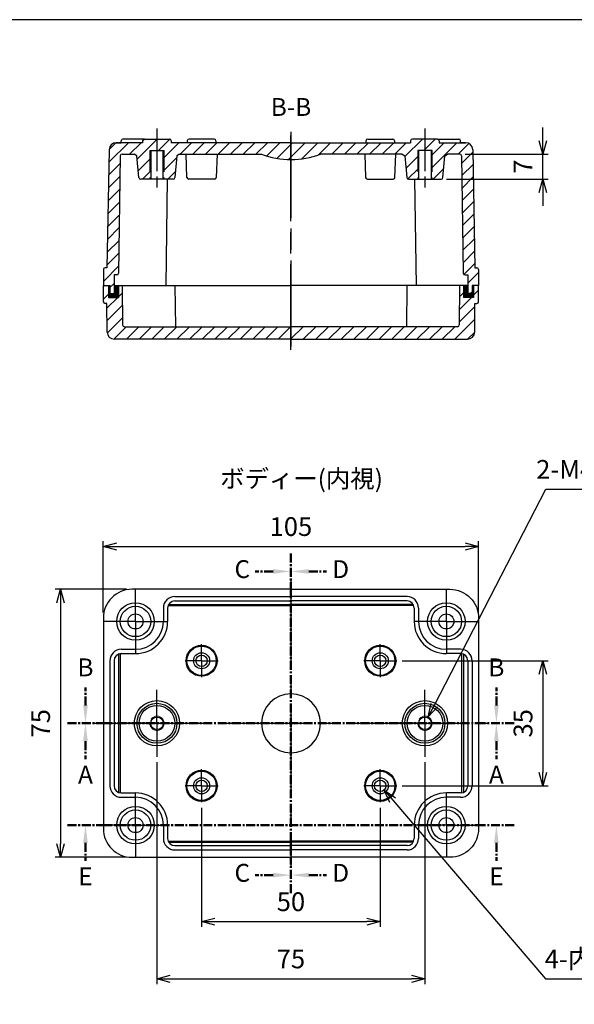
# Model space of a CAD drawing. Units: millimetres. Extents: x 0 to 1234, y 0 to 420.
# Drawn here: x 783 to 939, y 144 to 420 of the extents above; entities that cross this region are included whole.
import ezdxf

# ---------------------------------------------------------------- set-up
doc = ezdxf.new("R2010")
doc.units = ezdxf.units.MM
doc.header["$LTSCALE"] = 2
for name, pattern in [('AM_ISO02W050x2', [3.75, 3, -0.75]), ('AM_ISO08W050', [18, 12, -1.5, 3, -1.5]), ('AM_ISO08W050x2', [9, 6, -0.75, 1.5, -0.75]), ('CENTER', [2, 1.25, -0.25, 0.25, -0.25])]:
    doc.linetypes.add(name, pattern=pattern)
for name, color, linetype, lineweight in [('AM_10', 7, 'AM_ISO08W050', 50), ('AM_5', 3, 'Continuous', 25), ('AM_7', 4, 'AM_ISO08W050', 25), ('AM_8', 1, 'Continuous', 25), ('ｶﾞｽｹｯﾄ', 5, 'Continuous', 25), ('ﾄｯﾌﾟｶﾊﾞｰ', 7, 'Continuous', 25), ('ﾎﾞﾃﾞｨｰ', 2, 'Continuous', 25), ('ﾎﾞﾃﾞｨｰ0', 2, 'AM_ISO02W050x2', 13)]:
    doc.layers.add(name, color=color, linetype=linetype, lineweight=lineweight)
doc.styles.add('ACISOTS', font='isocp.shx', dxfattribs={"height": 1, "bigfont": 'extfont.shx'})
doc.styles.get("Standard").update_dxf_attribs({"font": 'ISOCP.SHX', "bigfont": 'EXTFONT.SHX'})
doc.dimstyles.new('AM_ISO$0', dxfattribs={"dimtxt": 3.5, "dimasz": 2.5, "dimexe": 1, "dimexo": 1, "dimgap": 1.5, "dimtad": 1, "dimdsep": 46, "dimtxsty": 'STANDARD', "dimblk": 'OPEN30', "dimcen": 0, "dimclrd": 3, "dimclre": 3, "dimclrt": 2, "dimadec": 0, "dimazin": 2, "dimtp": 0.1, "dimtm": 0.1, "dimtfac": 0.71, "dimtmove": 0, "dimatfit": 3, "dimldrblk": 'OPEN30', "dimfxl": 1, "dimlwd": -1, "dimlwe": -1, "dimarcsym": 0})
doc.dimstyles.new('AM_ISO$3', dxfattribs={"dimtxt": 3.5, "dimasz": 2.5, "dimexe": 1, "dimexo": 1, "dimgap": 1.5, "dimtad": 1, "dimtoh": 1, "dimdsep": 46, "dimtxsty": 'STANDARD', "dimblk": 'OPEN30', "dimcen": 0, "dimclrd": 3, "dimclre": 3, "dimclrt": 2, "dimadec": 0, "dimazin": 2, "dimtp": 0.1, "dimtm": 0.1, "dimtfac": 0.71, "dimtofl": 0, "dimtmove": 0, "dimatfit": 0, "dimldrblk": 'OPEN30', "dimfxl": 1, "dimlwd": -1, "dimlwe": -1, "dimarcsym": 0})
pattern_1 = [(45, (763.1092, 128.3474), (-1.767767, 1.767767), [])]
pattern_2 = [(45, (763.1092, 122.6934), (-1.767767, 1.767767), [])]

# ---------------------------------------------------------------- blocks, each defined once
blk = doc.blocks.new('TK-A3')
blk.add_lwpolyline([(0, 0), (403, 0), (403, 280), (0, 280)], close=True)
blk = doc.blocks.new('_Open30')
at = {"color": 0, "linetype": 'ByBlock', "lineweight": -2}
for p, q in [((-1, 0.268), (0, 0)), ((0, 0), (-1, -0.268)), ((0, 0), (-1, 0))]:
    blk.add_line(p, q, dxfattribs=at)
blk = doc.blocks.new('*D19')
at = {"layer": 'AM_5', "color": 3}
for p, q in [((806.84, 254.07), (806.84, 274.07)), ((911.84, 254.07), (911.84, 274.07)), ((810.59, 272.57), (908.09, 272.57))]:
    blk.add_line(p, q, dxfattribs=at)
at = {"layer": 'Defpoints', "color": 0}
for p in [(911.84, 272.57), (806.84, 252.57), (911.84, 252.57)]:
    blk.add_point(p, dxfattribs=at)
at = {"layer": 'AM_5', "color": 3, "xscale": 3.75, "yscale": 3.75, "zscale": 3.75, "rotation": 180}
blk.add_blockref('_Open30', (806.84, 272.57), dxfattribs=at)
at = {"layer": 'AM_5', "color": 3, "xscale": 3.75, "yscale": 3.75, "zscale": 3.75}
blk.add_blockref('_Open30', (911.84, 272.57), dxfattribs=at)
at = {"layer": 'AM_5', "color": 2, "insert": (859.34, 277.45), "char_height": 5.25, "attachment_point": 5}
blk.add_mtext('105', dxfattribs=at)
blk = doc.blocks.new('*D20')
at = {"layer": 'AM_5', "color": 3}
for p, q in [((834.34, 199.45), (834.34, 166.07)), ((884.34, 199.45), (884.34, 166.07)), ((838.09, 167.57), (880.59, 167.57))]:
    blk.add_line(p, q, dxfattribs=at)
at = {"layer": 'Defpoints', "color": 0}
for p in [(834.34, 200.95), (884.34, 200.95), (884.34, 167.57)]:
    blk.add_point(p, dxfattribs=at)
at = {"layer": 'AM_5', "color": 3, "xscale": 3.75, "yscale": 3.75, "zscale": 3.75, "rotation": 180}
blk.add_blockref('_Open30', (834.34, 167.57), dxfattribs=at)
at = {"layer": 'AM_5', "color": 3, "xscale": 3.75, "yscale": 3.75, "zscale": 3.75}
blk.add_blockref('_Open30', (884.34, 167.57), dxfattribs=at)
at = {"layer": 'AM_5', "color": 2, "insert": (859.34, 172.45), "char_height": 5.25, "attachment_point": 5}
blk.add_mtext('50', dxfattribs=at)
blk = doc.blocks.new('*D21')
at = {"layer": 'AM_5', "color": 3}
for p, q in [((821.84, 212.22), (821.84, 150.07)), ((896.84, 212.22), (896.84, 150.07)), ((825.59, 151.57), (893.09, 151.57))]:
    blk.add_line(p, q, dxfattribs=at)
at = {"layer": 'Defpoints', "color": 0}
for p in [(821.84, 213.72), (896.84, 213.72), (896.84, 151.57)]:
    blk.add_point(p, dxfattribs=at)
at = {"layer": 'AM_5', "color": 3, "xscale": 3.75, "yscale": 3.75, "zscale": 3.75, "rotation": 180}
blk.add_blockref('_Open30', (821.84, 151.57), dxfattribs=at)
at = {"layer": 'AM_5', "color": 3, "xscale": 3.75, "yscale": 3.75, "zscale": 3.75}
blk.add_blockref('_Open30', (896.84, 151.57), dxfattribs=at)
at = {"layer": 'AM_5', "color": 2, "insert": (859.34, 156.45), "char_height": 5.25, "attachment_point": 5}
blk.add_mtext('75', dxfattribs=at)
blk = doc.blocks.new('*D28')
at = {"layer": 'AM_5', "color": 3}
for p, q in [((890.47, 240.57), (931.34, 240.57)), ((929.84, 236.82), (929.84, 209.32)), ((890.47, 205.57), (931.34, 205.57))]:
    blk.add_line(p, q, dxfattribs=at)
at = {"layer": 'Defpoints', "color": 0}
for p in [(888.97, 240.57), (888.97, 205.57), (929.84, 205.57)]:
    blk.add_point(p, dxfattribs=at)
at = {"layer": 'AM_5', "color": 3, "xscale": 3.75, "yscale": 3.75, "zscale": 3.75}
for p, rotation in [((929.84, 240.57), 90), ((929.84, 205.57), 270)]:
    blk.add_blockref('_Open30', p, dxfattribs=dict(at, rotation=rotation))
at = {"layer": 'AM_5', "color": 2, "insert": (924.97, 223.07), "char_height": 5.25, "attachment_point": 5, "rotation": 90}
blk.add_mtext('35', dxfattribs=at)
blk = doc.blocks.new('*D29')
at = {"layer": 'AM_5', "color": 3}
for p, q in [((929.84, 386.12), (929.84, 389.87)), ((908.1, 382.37), (931.34, 382.37)), ((929.84, 375.37), (929.84, 382.37)), ((902.89, 375.37), (931.34, 375.37)), ((929.84, 371.62), (929.84, 367.87))]:
    blk.add_line(p, q, dxfattribs=at)
at = {"layer": 'Defpoints', "color": 0}
for p in [(906.6, 382.37), (929.84, 382.37), (901.39, 375.37)]:
    blk.add_point(p, dxfattribs=at)
at = {"layer": 'AM_5', "color": 3, "xscale": 3.75, "yscale": 3.75, "zscale": 3.75}
for p, rotation in [((929.84, 382.37), 270), ((929.84, 375.37), 90)]:
    blk.add_blockref('_Open30', p, dxfattribs=dict(at, rotation=rotation))
at = {"layer": 'AM_5', "color": 2, "insert": (924.97, 378.87), "char_height": 5.25, "attachment_point": 5, "rotation": 90}
blk.add_mtext('7', dxfattribs=at)
blk = doc.blocks.new('*D32')
at = {"layer": 'AM_5', "color": 3}
for p, q in [((813.34, 260.57), (793.34, 260.57)), ((794.84, 256.82), (794.84, 189.32)), ((813.34, 185.57), (793.34, 185.57))]:
    blk.add_line(p, q, dxfattribs=at)
at = {"layer": 'Defpoints', "color": 0}
for p in [(814.84, 260.57), (794.84, 185.57), (814.84, 185.57)]:
    blk.add_point(p, dxfattribs=at)
at = {"layer": 'AM_5', "color": 3, "xscale": 3.75, "yscale": 3.75, "zscale": 3.75}
for p, rotation in [((794.84, 260.57), 90), ((794.84, 185.57), 270)]:
    blk.add_blockref('_Open30', p, dxfattribs=dict(at, rotation=rotation))
at = {"layer": 'AM_5', "color": 2, "insert": (789.97, 223.07), "char_height": 5.25, "attachment_point": 5, "rotation": 90}
blk.add_mtext('75', dxfattribs=at)
blk = doc.blocks.new('*D33')
at = {"layer": 'AM_5', "color": 3}
for p, q in [((899.49, 228.18), (930.71, 288.57)), ((930.71, 288.57), (996.53, 288.57))]:
    blk.add_line(p, q, dxfattribs=at)
at = {"layer": 'Defpoints', "color": 0}
for p in [(897.76, 224.85), (895.93, 221.3)]:
    blk.add_point(p, dxfattribs=at)
at = {"layer": 'AM_5', "color": 3, "xscale": 3.75, "yscale": 3.75, "zscale": 3.75, "rotation": 242.6587086237796}
blk.add_blockref('_Open30', (897.76, 224.85), dxfattribs=at)
at = {"layer": 'AM_5', "color": 2, "insert": (964.75, 293.45), "char_height": 5.25, "attachment_point": 5}
blk.add_mtext('2-M4インサートナット', dxfattribs=at)
blk = doc.blocks.new('*D34')
at = {"layer": 'AM_5', "color": 3}
for p, q in [((887.82, 201.51), (930.58, 151.57)), ((930.58, 151.57), (991.1, 151.57))]:
    blk.add_line(p, q, dxfattribs=at)
at = {"layer": 'Defpoints', "color": 0}
for p in [(883.3, 206.79), (885.39, 204.36)]:
    blk.add_point(p, dxfattribs=at)
at = {"layer": 'AM_5', "color": 3, "xscale": 3.75, "yscale": 3.75, "zscale": 3.75, "rotation": 130.5696354413596}
blk.add_blockref('_Open30', (885.39, 204.36), dxfattribs=at)
at = {"layer": 'AM_5', "color": 2, "insert": (961.97, 156.45), "char_height": 5.25, "attachment_point": 5}
blk.add_mtext('4-内径φ∅3.2 深さ8', dxfattribs=at)
blk = doc.blocks.new('*S42')
at = {"layer": 'AM_10', "color": 7, "linetype": 'CENTER'}
for p, q in [((796.84, 223.07), (806.84, 223.07)), ((921.84, 223.07), (911.84, 223.07)), ((801.84, 218.07), (801.84, 213.07)), ((916.84, 218.07), (916.84, 213.07))]:
    blk.add_line(p, q, dxfattribs=at)
at = {"layer": 'AM_10', "color": 1, "linetype": 'CENTER'}
blk.add_line((806.84, 223.07), (911.84, 223.07), dxfattribs=at)
at = {"layer": 'AM_10', "color": 7, "linetype": 'Continuous', "extrusion": (0, 0, -1)}
blk.add_trace([(-801.19, 218.07), (-802.5, 218.07), (-801.84, 223.07)], dxfattribs=at)
at = {"layer": 'AM_10', "color": 7, "linetype": 'Continuous'}
blk.add_trace([(917.5, 218.07), (916.19, 218.07), (916.84, 223.07)], dxfattribs=at)
at = {"layer": 'AM_10', "color": 7, "char_height": 5, "attachment_point": 5, "style": 'ACISOTS'}
for s, insert in [('A', (801.84, 208.07)), ('A', (916.84, 208.07)), ('A-A', (859.36, 124.71))]:
    blk.add_mtext(s, dxfattribs=dict(at, insert=insert))
blk = doc.blocks.new('*S43')
at = {"layer": 'AM_10', "color": 7, "linetype": 'CENTER'}
for p, q in [((796.84, 223.07), (806.84, 223.07)), ((921.84, 223.07), (911.84, 223.07)), ((801.84, 218.07), (801.84, 213.07)), ((916.84, 218.07), (916.84, 213.07))]:
    blk.add_line(p, q, dxfattribs=at)
at = {"layer": 'AM_10', "color": 1, "linetype": 'CENTER'}
blk.add_line((806.84, 223.07), (911.84, 223.07), dxfattribs=at)
at = {"layer": 'AM_10', "color": 7, "linetype": 'Continuous', "extrusion": (0, 0, -1)}
blk.add_trace([(-801.19, 218.07), (-802.5, 218.07), (-801.84, 223.07)], dxfattribs=at)
at = {"layer": 'AM_10', "color": 7, "linetype": 'Continuous'}
blk.add_trace([(917.5, 218.07), (916.19, 218.07), (916.84, 223.07)], dxfattribs=at)
at = {"layer": 'AM_10', "color": 7, "char_height": 5, "attachment_point": 5, "style": 'ACISOTS'}
for s, insert in [('A', (801.84, 208.07)), ('A', (916.84, 208.07)), ('A-A', (859.36, 124.71))]:
    blk.add_mtext(s, dxfattribs=dict(at, insert=insert))
blk = doc.blocks.new('*S44')
at = {"layer": 'AM_10', "color": 7, "linetype": 'CENTER'}
for p, q in [((801.84, 228.07), (801.84, 233.07)), ((916.84, 228.07), (916.84, 233.07)), ((796.84, 223.07), (806.84, 223.07)), ((921.84, 223.07), (911.84, 223.07))]:
    blk.add_line(p, q, dxfattribs=at)
at = {"layer": 'AM_10', "color": 1, "linetype": 'CENTER'}
blk.add_line((806.84, 223.07), (911.84, 223.07), dxfattribs=at)
at = {"layer": 'AM_10', "color": 7, "linetype": 'Continuous'}
blk.add_trace([(801.19, 228.07), (802.5, 228.07), (801.84, 223.07)], dxfattribs=at)
at = {"layer": 'AM_10', "color": 7, "linetype": 'Continuous', "extrusion": (0, 0, -1)}
blk.add_trace([(-917.5, 228.07), (-916.19, 228.07), (-916.84, 223.07)], dxfattribs=at)
at = {"layer": 'AM_10', "color": 7, "char_height": 5, "attachment_point": 5, "style": 'ACISOTS'}
for s, insert in [('B-B', (859.37, 394.92)), ('B', (801.84, 238.07)), ('B', (916.84, 238.07))]:
    blk.add_mtext(s, dxfattribs=dict(at, insert=insert))
blk = doc.blocks.new('*S45')
at = {"layer": 'AM_10', "color": 7, "linetype": 'CENTER'}
for p, q in [((801.84, 228.07), (801.84, 233.07)), ((916.84, 228.07), (916.84, 233.07)), ((796.84, 223.07), (806.84, 223.07)), ((921.84, 223.07), (911.84, 223.07))]:
    blk.add_line(p, q, dxfattribs=at)
at = {"layer": 'AM_10', "color": 1, "linetype": 'CENTER'}
blk.add_line((806.84, 223.07), (911.84, 223.07), dxfattribs=at)
at = {"layer": 'AM_10', "color": 7, "linetype": 'Continuous'}
blk.add_trace([(801.19, 228.07), (802.5, 228.07), (801.84, 223.07)], dxfattribs=at)
at = {"layer": 'AM_10', "color": 7, "linetype": 'Continuous', "extrusion": (0, 0, -1)}
blk.add_trace([(-917.5, 228.07), (-916.19, 228.07), (-916.84, 223.07)], dxfattribs=at)
at = {"layer": 'AM_10', "color": 7, "char_height": 5, "attachment_point": 5, "style": 'ACISOTS'}
for s, insert in [('B-B', (859.37, 394.92)), ('B', (801.84, 238.07)), ('B', (916.84, 238.07))]:
    blk.add_mtext(s, dxfattribs=dict(at, insert=insert))
blk = doc.blocks.new('*S46')
at = {"layer": 'AM_10', "color": 7, "linetype": 'CENTER'}
for p, q in [((859.34, 270.57), (859.34, 260.57)), ((854.34, 265.57), (849.34, 265.57)), ((859.34, 175.57), (859.34, 185.57)), ((854.34, 180.57), (849.34, 180.57))]:
    blk.add_line(p, q, dxfattribs=at)
at = {"layer": 'AM_10', "color": 1, "linetype": 'CENTER'}
blk.add_line((859.34, 260.57), (859.34, 185.57), dxfattribs=at)
at = {"layer": 'AM_10', "color": 7, "linetype": 'Continuous', "extrusion": (0, 0, -1)}
blk.add_trace([(-854.34, 266.23), (-854.34, 264.91), (-859.34, 265.57)], dxfattribs=at)
at = {"layer": 'AM_10', "color": 7, "linetype": 'Continuous'}
blk.add_trace([(854.34, 179.91), (854.34, 181.23), (859.34, 180.57)], dxfattribs=at)
at = {"layer": 'AM_10', "color": 7, "char_height": 5, "attachment_point": 5, "style": 'ACISOTS'}
for s, insert in [('C-C', (709.45, 286.35)), ('C', (845.73, 265.57)), ('C', (845.73, 180.57))]:
    blk.add_mtext(s, dxfattribs=dict(at, insert=insert))
blk = doc.blocks.new('*S47')
at = {"layer": 'AM_10', "color": 7, "linetype": 'CENTER'}
for p, q in [((859.34, 270.57), (859.34, 260.57)), ((854.34, 265.57), (849.34, 265.57)), ((859.34, 175.57), (859.34, 185.57)), ((854.34, 180.57), (849.34, 180.57))]:
    blk.add_line(p, q, dxfattribs=at)
at = {"layer": 'AM_10', "color": 1, "linetype": 'CENTER'}
blk.add_line((859.34, 260.57), (859.34, 185.57), dxfattribs=at)
at = {"layer": 'AM_10', "color": 7, "linetype": 'Continuous', "extrusion": (0, 0, -1)}
blk.add_trace([(-854.34, 266.23), (-854.34, 264.91), (-859.34, 265.57)], dxfattribs=at)
at = {"layer": 'AM_10', "color": 7, "linetype": 'Continuous'}
blk.add_trace([(854.34, 179.91), (854.34, 181.23), (859.34, 180.57)], dxfattribs=at)
at = {"layer": 'AM_10', "color": 7, "char_height": 5, "attachment_point": 5, "style": 'ACISOTS'}
for s, insert in [('C-C', (709.45, 286.35)), ('C', (845.73, 265.57)), ('C', (845.73, 180.57))]:
    blk.add_mtext(s, dxfattribs=dict(at, insert=insert))
blk = doc.blocks.new('*S48')
at = {"layer": 'AM_10', "color": 7, "linetype": 'CENTER'}
for p, q in [((859.34, 270.57), (859.34, 260.57)), ((864.34, 265.57), (869.34, 265.57)), ((859.34, 175.57), (859.34, 185.57)), ((864.34, 180.57), (869.34, 180.57))]:
    blk.add_line(p, q, dxfattribs=at)
at = {"layer": 'AM_10', "color": 1, "linetype": 'CENTER'}
blk.add_line((859.34, 260.57), (859.34, 185.57), dxfattribs=at)
at = {"layer": 'AM_10', "color": 7, "linetype": 'Continuous'}
blk.add_trace([(864.34, 266.23), (864.34, 264.91), (859.34, 265.57)], dxfattribs=at)
at = {"layer": 'AM_10', "color": 7, "linetype": 'Continuous', "extrusion": (0, 0, -1)}
blk.add_trace([(-864.34, 179.91), (-864.34, 181.23), (-859.34, 180.57)], dxfattribs=at)
at = {"layer": 'AM_10', "color": 7, "char_height": 5, "attachment_point": 5, "style": 'ACISOTS'}
for s, insert in [('D-D', (1006.81, 270.35)), ('D', (873.27, 265.57)), ('D', (873.27, 180.57))]:
    blk.add_mtext(s, dxfattribs=dict(at, insert=insert))
blk = doc.blocks.new('*S49')
at = {"layer": 'AM_10', "color": 7, "linetype": 'CENTER'}
for p, q in [((859.34, 270.57), (859.34, 260.57)), ((864.34, 265.57), (869.34, 265.57)), ((859.34, 175.57), (859.34, 185.57)), ((864.34, 180.57), (869.34, 180.57))]:
    blk.add_line(p, q, dxfattribs=at)
at = {"layer": 'AM_10', "color": 1, "linetype": 'CENTER'}
blk.add_line((859.34, 260.57), (859.34, 185.57), dxfattribs=at)
at = {"layer": 'AM_10', "color": 7, "linetype": 'Continuous'}
blk.add_trace([(864.34, 266.23), (864.34, 264.91), (859.34, 265.57)], dxfattribs=at)
at = {"layer": 'AM_10', "color": 7, "linetype": 'Continuous', "extrusion": (0, 0, -1)}
blk.add_trace([(-864.34, 179.91), (-864.34, 181.23), (-859.34, 180.57)], dxfattribs=at)
at = {"layer": 'AM_10', "color": 7, "char_height": 5, "attachment_point": 5, "style": 'ACISOTS'}
for s, insert in [('D-D', (1006.81, 270.35)), ('D', (873.27, 265.57)), ('D', (873.27, 180.57))]:
    blk.add_mtext(s, dxfattribs=dict(at, insert=insert))
blk = doc.blocks.new('*S50')
at = {"layer": 'AM_10', "color": 7, "linetype": 'CENTER'}
for p, q in [((796.84, 194.57), (806.84, 194.57)), ((921.84, 194.57), (911.84, 194.57)), ((801.84, 189.57), (801.84, 184.57)), ((916.84, 189.57), (916.84, 184.57))]:
    blk.add_line(p, q, dxfattribs=at)
at = {"layer": 'AM_10', "color": 1, "linetype": 'CENTER'}
blk.add_line((806.84, 194.57), (911.84, 194.57), dxfattribs=at)
at = {"layer": 'AM_10', "color": 7, "linetype": 'Continuous', "extrusion": (0, 0, -1)}
blk.add_trace([(-801.19, 189.57), (-802.5, 189.57), (-801.84, 194.57)], dxfattribs=at)
at = {"layer": 'AM_10', "color": 7, "linetype": 'Continuous'}
blk.add_trace([(917.5, 189.57), (916.19, 189.57), (916.84, 194.57)], dxfattribs=at)
at = {"layer": 'AM_10', "color": 7, "char_height": 5, "attachment_point": 5, "style": 'ACISOTS'}
for s, insert in [('E', (801.84, 179.57)), ('E', (916.84, 179.57)), ('E-E', (723.86, 129.35))]:
    blk.add_mtext(s, dxfattribs=dict(at, insert=insert))
blk = doc.blocks.new('*S51')
at = {"layer": 'AM_10', "color": 7, "linetype": 'CENTER'}
for p, q in [((796.84, 194.57), (806.84, 194.57)), ((921.84, 194.57), (911.84, 194.57)), ((801.84, 189.57), (801.84, 184.57)), ((916.84, 189.57), (916.84, 184.57))]:
    blk.add_line(p, q, dxfattribs=at)
at = {"layer": 'AM_10', "color": 1, "linetype": 'CENTER'}
blk.add_line((806.84, 194.57), (911.84, 194.57), dxfattribs=at)
at = {"layer": 'AM_10', "color": 7, "linetype": 'Continuous', "extrusion": (0, 0, -1)}
blk.add_trace([(-801.19, 189.57), (-802.5, 189.57), (-801.84, 194.57)], dxfattribs=at)
at = {"layer": 'AM_10', "color": 7, "linetype": 'Continuous'}
blk.add_trace([(917.5, 189.57), (916.19, 189.57), (916.84, 194.57)], dxfattribs=at)
at = {"layer": 'AM_10', "color": 7, "char_height": 5, "attachment_point": 5, "style": 'ACISOTS'}
for s, insert in [('E', (801.84, 179.57)), ('E', (916.84, 179.57)), ('E-E', (723.86, 129.35))]:
    blk.add_mtext(s, dxfattribs=dict(at, insert=insert))

msp = doc.modelspace()

# ---------------------------------------------------------------- hatches: boundary and pattern name
at = {"layer": 'AM_8'}
h = msp.add_hatch(dxfattribs=at)
h.set_pattern_fill('_U', color=256, scale=2.5, angle=45, style=0, pattern_type=0)
h.set_pattern_definition(pattern_2)
edge = h.paths.add_edge_path()
edge.add_line((859.345, 385.572), (859.345, 380.872))
edge.add_arc((859.345, 404.31), 23.437, 249.39031, 270, ccw=False)
edge.add_line((851.095, 382.372), (828.195, 382.372))
edge.add_line((828.195, 382.372), (827.445, 381.872))
edge.add_line((827.445, 381.872), (826.887, 375.826))
edge.add_arc((826.389, 375.872), 0.5, 270, 354.7261, ccw=False)
edge.add_line((826.389, 375.372), (823.845, 375.372))
edge.add_line((823.845, 375.372), (823.845, 383.372))
edge.add_line((823.845, 383.372), (819.845, 383.372))
edge.add_line((819.845, 383.372), (819.845, 375.372))
edge.add_line((819.845, 375.372), (817.301, 375.372))
edge.add_arc((817.301, 375.872), 0.5, 185.21269, 270, ccw=False)
edge.add_line((816.804, 375.827), (816.252, 381.872))
edge.add_line((816.252, 381.872), (815.495, 382.372))
edge.add_line((815.495, 382.372), (812.088, 382.372))
edge.add_arc((812.088, 381.872), 0.5, 90, 179.15249)
edge.add_line((811.588, 381.879), (811.102, 349.065))
edge.add_arc((810.602, 349.072), 0.5, 270, 359.15249, ccw=False)
edge.add_line((810.602, 348.572), (809.845, 348.572))
edge.add_line((809.845, 348.572), (809.845, 343.372))
edge.add_line((809.845, 343.372), (808.645, 343.372))
edge.add_line((808.645, 343.372), (808.645, 345.572))
edge.add_line((808.645, 345.572), (806.845, 345.572))
edge.add_line((806.845, 345.572), (806.845, 350.072))
edge.add_arc((807.345, 350.072), 0.5, 90, 180, ccw=False)
edge.add_line((807.345, 350.572), (807.845, 350.572))
edge.add_line((807.845, 350.572), (808.459, 383.609))
edge.add_arc((810.458, 383.572), 2, 90, 178.93606, ccw=False)
edge.add_line((810.458, 385.572), (817.845, 385.572))
edge.add_line((817.845, 385.572), (817.845, 386.072))
edge.add_arc((818.345, 386.072), 0.5, 90, 180, ccw=False)
edge.add_line((818.345, 386.572), (825.345, 386.572))
edge.add_arc((825.345, 386.072), 0.5, 0, 90, ccw=False)
edge.add_line((825.845, 386.072), (825.845, 385.572))
edge.add_line((825.845, 385.572), (859.345, 385.572))
h = msp.add_hatch(dxfattribs=at)
h.set_pattern_fill('_U', color=256, scale=2.5, angle=45, style=0, pattern_type=0)
h.set_pattern_definition(pattern_2)
edge = h.paths.add_edge_path()
edge.add_line((859.345, 385.572), (859.345, 380.872))
edge.add_arc((859.345, 404.31), 23.437, 270, 290.60969)
edge.add_line((867.595, 382.372), (890.495, 382.372))
edge.add_line((890.495, 382.372), (891.245, 381.872))
edge.add_line((891.245, 381.872), (891.803, 375.826))
edge.add_arc((892.301, 375.872), 0.5, 185.2739, 270)
edge.add_line((892.301, 375.372), (894.845, 375.372))
edge.add_line((894.845, 375.372), (894.845, 383.372))
edge.add_line((894.845, 383.372), (898.845, 383.372))
edge.add_line((898.845, 383.372), (898.845, 375.372))
edge.add_line((898.845, 375.372), (901.389, 375.372))
edge.add_arc((901.389, 375.872), 0.5, 270, 354.78731)
edge.add_line((901.886, 375.827), (902.438, 381.872))
edge.add_line((902.438, 381.872), (903.195, 382.372))
edge.add_line((903.195, 382.372), (906.602, 382.372))
edge.add_arc((906.602, 381.872), 0.5, 0.84751, 90, ccw=False)
edge.add_line((907.102, 381.879), (907.588, 349.065))
edge.add_arc((908.088, 349.072), 0.5, 180.84751, 270)
edge.add_line((908.088, 348.572), (908.845, 348.572))
edge.add_line((908.845, 348.572), (908.845, 343.372))
edge.add_line((908.845, 343.372), (910.045, 343.372))
edge.add_line((910.045, 343.372), (910.045, 345.572))
edge.add_line((910.045, 345.572), (911.845, 345.572))
edge.add_line((911.845, 345.572), (911.845, 350.072))
edge.add_arc((911.345, 350.072), 0.5, 0, 90)
edge.add_line((911.345, 350.572), (910.845, 350.572))
edge.add_line((910.845, 350.572), (910.231, 383.609))
edge.add_arc((908.232, 383.572), 2, 1.06394, 90)
edge.add_line((908.232, 385.572), (900.845, 385.572))
edge.add_line((900.845, 385.572), (900.845, 386.072))
edge.add_arc((900.345, 386.072), 0.5, 0, 90)
edge.add_line((900.345, 386.572), (893.345, 386.572))
edge.add_arc((893.345, 386.072), 0.5, 90, 180)
edge.add_line((892.845, 386.072), (892.845, 385.572))
edge.add_line((892.845, 385.572), (859.345, 385.572))
h = msp.add_hatch(dxfattribs=at)
h.set_pattern_fill('_U', color=256, scale=2.5, angle=45, style=0, pattern_type=0)
h.set_pattern_definition(pattern_1)
edge = h.paths.add_edge_path()
edge.add_line((859.345, 334.072), (859.345, 330.572))
edge.add_line((859.345, 330.572), (809.925, 330.572))
edge.add_arc((809.925, 332.572), 2, 180.57294, 270, ccw=False)
edge.add_line((807.925, 332.552), (807.845, 340.572))
edge.add_line((807.845, 340.572), (807.345, 340.572))
edge.add_arc((807.345, 341.072), 0.5, 180, 270, ccw=False)
edge.add_line((806.845, 341.072), (806.845, 345.572))
edge.add_line((806.845, 345.572), (808.245, 345.572))
edge.add_line((808.245, 345.572), (808.245, 342.272))
edge.add_line((808.245, 342.272), (811.045, 342.272))
edge.add_line((811.045, 342.272), (811.045, 345.572))
edge.add_line((811.045, 345.572), (812.145, 345.572))
edge.add_line((812.145, 345.572), (812.241, 334.568))
edge.add_arc((812.741, 334.572), 0.5, 180.49821, 270)
edge.add_line((812.741, 334.072), (859.345, 334.072))
h = msp.add_hatch(dxfattribs=at)
h.set_pattern_fill('_U', color=256, scale=2.5, angle=45, style=0, pattern_type=0)
h.set_pattern_definition(pattern_1)
edge = h.paths.add_edge_path()
edge.add_line((859.345, 334.072), (859.345, 330.572))
edge.add_line((859.345, 330.572), (908.765, 330.572))
edge.add_arc((908.765, 332.572), 2, 270, 359.42706)
edge.add_line((910.765, 332.552), (910.845, 340.572))
edge.add_line((910.845, 340.572), (911.345, 340.572))
edge.add_arc((911.345, 341.072), 0.5, 270, 360)
edge.add_line((911.845, 341.072), (911.845, 345.572))
edge.add_line((911.845, 345.572), (910.445, 345.572))
edge.add_line((910.445, 345.572), (910.445, 342.272))
edge.add_line((910.445, 342.272), (907.645, 342.272))
edge.add_line((907.645, 342.272), (907.645, 345.572))
edge.add_line((907.645, 345.572), (906.545, 345.572))
edge.add_line((906.545, 345.572), (906.449, 334.568))
edge.add_arc((905.949, 334.572), 0.5, 270, 359.50179, ccw=False)
edge.add_line((905.949, 334.072), (859.345, 334.072))
at = {"layer": 'ｶﾞｽｹｯﾄ'}
for points in [[(811.045, 345.572), (811.045, 342.272), (808.245, 342.272), (808.245, 345.572), (808.645, 345.572), (808.645, 343.372), (809.845, 343.372), (809.845, 345.572)], [(907.645, 345.572), (907.645, 342.272), (910.445, 342.272), (910.445, 345.572), (910.045, 345.572), (910.045, 343.372), (908.845, 343.372), (908.845, 345.572)]]:
    msp.add_hatch(color=256, dxfattribs=at).paths.add_polyline_path(points)

# ---------------------------------------------------------------- linework, layer by layer
at = {"layer": 'AM_7', "linetype": 'AM_ISO08W050x2'}
for p, q in [((821.845, 389.572), (821.845, 372.372)), ((896.845, 389.572), (896.845, 372.372)), ((815.845, 251.572), (815.845, 260.472)), ((902.845, 251.572), (902.845, 260.472)), ((815.845, 251.572), (806.945, 251.572)), ((815.845, 251.572), (824.745, 251.572)), ((815.845, 251.572), (815.845, 242.672)), ((902.845, 251.572), (893.945, 251.572)), ((902.845, 251.572), (911.745, 251.572)), ((902.845, 251.572), (902.845, 242.672)), ((834.345, 240.572), (834.345, 245.192)), ((884.345, 240.572), (884.345, 245.192)), ((834.345, 240.572), (829.725, 240.572)), ((834.345, 240.572), (838.965, 240.572)), ((834.345, 240.572), (834.345, 235.952)), ((884.345, 240.572), (879.725, 240.572)), ((884.345, 240.572), (888.965, 240.572)), ((884.345, 240.572), (884.345, 235.952)), ((821.845, 223.072), (821.845, 232.422)), ((896.845, 223.072), (896.845, 232.422)), ((821.845, 223.072), (812.495, 223.072)), ((821.845, 223.072), (831.195, 223.072)), ((821.845, 223.072), (821.845, 213.722)), ((896.845, 223.072), (887.495, 223.072)), ((896.845, 223.072), (906.195, 223.072)), ((896.845, 223.072), (896.845, 213.722)), ((834.345, 205.572), (834.345, 210.192)), ((884.345, 205.572), (884.345, 210.192)), ((834.345, 205.572), (829.725, 205.572)), ((834.345, 205.572), (838.965, 205.572)), ((834.345, 205.572), (834.345, 200.952)), ((884.345, 205.572), (879.725, 205.572)), ((884.345, 205.572), (888.965, 205.572)), ((884.345, 205.572), (884.345, 200.952)), ((815.845, 194.572), (815.845, 203.472)), ((902.845, 194.572), (902.845, 203.472)), ((815.845, 194.572), (806.945, 194.572)), ((815.845, 194.572), (824.745, 194.572)), ((815.845, 194.572), (815.845, 185.672)), ((902.845, 194.572), (893.945, 194.572)), ((902.845, 194.572), (902.845, 185.672)), ((902.845, 194.572), (911.745, 194.572))]:
    msp.add_line(p, q, dxfattribs=at)
at = {"layer": 'AM_7'}
for p, q in [((859.345, 327.572), (859.345, 389.572)), ((859.345, 388.572), (859.345, 327.572)), ((859.345, 263.572), (859.345, 182.572)), ((859.345, 263.572), (859.345, 182.572)), ((803.845, 223.072), (914.845, 223.072))]:
    msp.add_line(p, q, dxfattribs=at)
at = {"layer": 'ﾄｯﾌﾟｶﾊﾞｰ'}
for p, q in [((806.845, 341.072), (806.845, 345.572)), ((806.845, 345.572), (808.645, 345.572)), ((808.245, 345.572), (808.245, 342.272)), ((809.845, 345.572), (859.345, 345.572)), ((811.045, 345.572), (811.045, 342.272)), ((812.145, 345.572), (812.241, 334.568)), ((826.895, 345.572), (826.995, 334.072)), ((908.845, 345.572), (859.345, 345.572)), ((891.795, 345.572), (891.695, 334.072)), ((906.545, 345.572), (906.449, 334.568)), ((907.645, 345.572), (907.645, 342.272)), ((911.845, 345.572), (910.045, 345.572)), ((910.445, 345.572), (910.445, 342.272)), ((911.845, 341.072), (911.845, 345.572)), ((808.245, 342.272), (811.045, 342.272)), ((910.445, 342.272), (907.645, 342.272)), ((807.845, 340.572), (807.345, 340.572)), ((807.925, 332.552), (807.845, 340.572)), ((910.765, 332.552), (910.845, 340.572)), ((910.845, 340.572), (911.345, 340.572)), ((812.741, 334.072), (859.345, 334.072)), ((905.949, 334.072), (859.345, 334.072)), ((859.345, 330.572), (809.925, 330.572)), ((859.345, 330.572), (908.765, 330.572))]:
    msp.add_line(p, q, dxfattribs=at)
for centre, radius, start, end in [((807.345, 341.072), 0.5, 180, 270), ((911.345, 341.072), 0.5, 270, 0), ((812.741, 334.572), 0.5, 180.49821, 270), ((905.949, 334.572), 0.5, 270, 359.50179), ((809.925, 332.572), 2, 180.57294, 270), ((908.765, 332.572), 2, 270, 359.42706)]:
    msp.add_arc(centre, radius, start, end, dxfattribs=at)
at = {"layer": 'ﾎﾞﾃﾞｨｰ'}
for p, q in [((811.845, 385.572), (811.845, 386.072)), ((818.345, 386.572), (812.345, 386.572)), ((817.845, 386.072), (817.845, 385.572)), ((818.345, 386.572), (825.345, 386.572)), ((825.845, 386.072), (825.845, 385.572)), ((830.345, 386.072), (830.345, 385.572)), ((837.845, 386.572), (830.845, 386.572)), ((838.345, 386.072), (838.345, 385.572)), ((880.345, 386.072), (880.345, 385.572)), ((880.845, 386.572), (887.845, 386.572)), ((888.345, 386.072), (888.345, 385.572)), ((892.845, 386.072), (892.845, 385.572)), ((900.345, 386.572), (893.345, 386.572)), ((900.345, 386.572), (906.345, 386.572)), ((900.845, 386.072), (900.845, 385.572)), ((906.845, 385.572), (906.845, 386.072)), ((808.459, 383.609), (807.845, 350.572)), ((817.845, 385.572), (810.458, 385.572)), ((810.458, 385.572), (811.845, 385.572)), ((819.845, 383.372), (823.845, 383.372)), ((820.095, 383.372), (820.095, 375.372)), ((823.595, 375.372), (823.595, 383.372)), ((859.345, 385.572), (825.845, 385.572)), ((859.345, 385.572), (892.845, 385.572)), ((898.845, 383.372), (894.845, 383.372)), ((895.095, 375.372), (895.095, 383.372)), ((898.595, 383.372), (898.595, 375.372)), ((900.845, 385.572), (908.232, 385.572)), ((908.232, 385.572), (906.845, 385.572)), ((910.231, 383.609), (910.845, 350.572)), ((811.588, 381.879), (811.102, 349.065)), ((812.088, 382.372), (815.495, 382.372)), ((816.252, 381.872), (815.495, 382.372)), ((816.804, 375.827), (816.252, 381.872)), ((827.445, 381.872), (826.887, 375.826)), ((828.195, 382.372), (827.445, 381.872)), ((828.195, 382.372), (851.095, 382.372)), ((830.228, 375.854), (829.995, 382.372)), ((838.695, 382.372), (838.462, 375.854)), ((890.495, 382.372), (867.595, 382.372)), ((879.995, 382.372), (880.228, 375.854)), ((888.462, 375.854), (888.695, 382.372)), ((890.495, 382.372), (891.245, 381.872)), ((891.245, 381.872), (891.803, 375.826)), ((901.886, 375.827), (902.438, 381.872)), ((902.438, 381.872), (903.195, 382.372)), ((906.602, 382.372), (903.195, 382.372)), ((907.102, 381.879), (907.588, 349.065)), ((826.389, 375.372), (817.301, 375.372)), ((824.741, 375.372), (824.301, 345.572)), ((837.963, 375.372), (830.727, 375.372)), ((880.727, 375.372), (887.963, 375.372)), ((892.301, 375.372), (901.389, 375.372)), ((893.949, 375.372), (894.389, 345.572)), ((806.845, 350.072), (806.845, 345.572)), ((807.845, 350.572), (807.345, 350.572)), ((910.845, 350.572), (911.345, 350.572)), ((911.845, 350.072), (911.845, 345.572)), ((810.602, 348.572), (809.845, 348.572)), ((809.845, 348.572), (809.845, 345.572)), ((908.088, 348.572), (908.845, 348.572)), ((908.845, 348.572), (908.845, 345.572)), ((806.845, 345.572), (808.645, 345.572)), ((808.645, 345.572), (808.645, 343.372)), ((809.845, 345.572), (859.345, 345.572)), ((809.845, 345.572), (809.845, 343.372)), ((908.845, 345.572), (859.345, 345.572)), ((908.845, 345.572), (908.845, 343.372)), ((911.845, 345.572), (910.045, 345.572)), ((910.045, 345.572), (910.045, 343.372)), ((808.645, 343.372), (809.845, 343.372)), ((910.045, 343.372), (908.845, 343.372)), ((825.113, 256.322), (859.345, 256.322)), ((826.845, 258.522), (859.345, 258.522)), ((826.845, 257.322), (859.345, 257.322)), ((891.845, 258.522), (859.345, 258.522)), ((891.845, 257.322), (859.345, 257.322)), ((893.577, 256.322), (859.345, 256.322)), ((823.645, 255.322), (823.645, 251.572)), ((824.845, 255.322), (824.845, 251.572)), ((824.991, 256.072), (859.345, 256.072)), ((893.699, 256.072), (859.345, 256.072)), ((893.845, 255.322), (893.845, 251.572)), ((895.045, 255.322), (895.045, 251.572)), ((811.595, 242.556), (811.595, 203.588)), ((811.845, 243.772), (815.845, 243.772)), ((811.845, 242.572), (815.845, 242.572)), ((906.845, 243.772), (902.845, 243.772)), ((906.845, 242.572), (902.845, 242.572)), ((907.095, 242.556), (907.095, 203.588)), ((808.645, 240.572), (808.645, 205.572)), ((809.845, 240.572), (809.845, 205.572)), ((811.095, 242.426), (811.095, 203.718)), ((907.595, 242.426), (907.595, 203.718)), ((908.845, 240.572), (908.845, 205.572)), ((910.045, 240.572), (910.045, 205.572)), ((811.845, 203.572), (815.845, 203.572)), ((811.845, 202.372), (815.845, 202.372)), ((906.845, 203.572), (902.845, 203.572)), ((906.845, 202.372), (902.845, 202.372)), ((823.645, 194.572), (823.645, 190.822)), ((824.845, 194.572), (824.845, 190.822)), ((893.845, 194.572), (893.845, 190.822)), ((895.045, 194.572), (895.045, 190.822)), ((824.991, 190.072), (859.345, 190.072)), ((825.113, 189.822), (859.345, 189.822)), ((826.845, 188.822), (859.345, 188.822)), ((826.845, 187.622), (859.345, 187.622)), ((893.699, 190.072), (859.345, 190.072)), ((893.577, 189.822), (859.345, 189.822)), ((891.845, 188.822), (859.345, 188.822)), ((891.845, 187.622), (859.345, 187.622))]:
    msp.add_line(p, q, dxfattribs=at)
for points in [[(859.345, 260.572), (814.845, 260.572, 0.4142136), (806.845, 252.572), (806.845, 193.572, 0.4142136), (814.845, 185.572), (859.345, 185.572)], [(859.345, 260.572), (903.845, 260.572, -0.4142136), (911.845, 252.572), (911.845, 193.572, -0.4142136), (903.845, 185.572), (859.345, 185.572)]]:
    msp.add_lwpolyline(points, format="xyb", dxfattribs=at)
for centre, radius in [((815.845, 251.572), 5.25), ((902.845, 251.572), 5.25), ((815.845, 251.572), 4.25), ((815.845, 251.572), 2.1), ((902.845, 251.572), 4.25), ((902.845, 251.572), 2.1), ((834.345, 240.572), 4.35), ((834.345, 240.572), 4.1), ((834.345, 240.572), 2.25), ((884.345, 240.572), 4.35), ((884.345, 240.572), 4.1), ((884.345, 240.572), 2.25), ((834.345, 240.572), 1.6), ((884.345, 240.572), 1.6), ((821.845, 223.072), 6.35), ((896.845, 223.072), 6.35), ((821.845, 223.072), 5.6), ((821.845, 223.072), 5), ((896.845, 223.072), 5.6), ((896.845, 223.072), 5), ((821.845, 223.072), 1.75), ((896.845, 223.072), 1.75), ((834.345, 205.572), 4.35), ((834.345, 205.572), 4.1), ((884.345, 205.572), 4.35), ((884.345, 205.572), 4.1), ((834.345, 205.572), 2.25), ((834.345, 205.572), 1.6), ((884.345, 205.572), 2.25), ((884.345, 205.572), 1.6), ((815.845, 194.572), 5.25), ((815.845, 194.572), 4.25), ((902.845, 194.572), 5.25), ((902.845, 194.572), 4.25), ((815.845, 194.572), 2.1), ((902.845, 194.572), 2.1)]:
    msp.add_circle(centre, radius, dxfattribs=at)
for centre, radius, start, end in [((812.345, 386.072), 0.5, 90, 180), ((818.345, 386.072), 0.5, 90, 180), ((825.345, 386.072), 0.5, 0, 90), ((830.845, 386.072), 0.5, 90, 180), ((837.845, 386.072), 0.5, 0, 90), ((880.845, 386.072), 0.5, 90, 180), ((887.845, 386.072), 0.5, 0, 90), ((893.345, 386.072), 0.5, 90, 180), ((900.345, 386.072), 0.5, 0, 90), ((906.345, 386.072), 0.5, 0, 90), ((810.458, 383.572), 2, 90, 178.93606), ((908.232, 383.572), 2, 1.06394, 90), ((812.088, 381.872), 0.5, 90, 179.15249), ((859.345, 404.31), 23.437, 249.39031, 270), ((859.345, 404.31), 23.437, 270, 290.60969), ((906.602, 381.872), 0.5, 0.84751, 90), ((817.301, 375.872), 0.5, 185.21269, 270), ((826.389, 375.872), 0.5, 270, 354.7261), ((830.727, 375.872), 0.5, 182.04541, 270), ((837.963, 375.872), 0.5, 270, 357.95459), ((880.727, 375.872), 0.5, 182.04541, 270), ((887.963, 375.872), 0.5, 270, 357.95459), ((892.301, 375.872), 0.5, 185.2739, 270), ((901.389, 375.872), 0.5, 270, 354.78731), ((807.345, 350.072), 0.5, 90, 180), ((911.345, 350.072), 0.5, 0, 90), ((810.602, 349.072), 0.5, 270, 359.15249), ((908.088, 349.072), 0.5, 180.84751, 270), ((826.845, 255.322), 3.2, 90, 180), ((826.845, 255.322), 2, 90, 180), ((891.845, 255.322), 3.2, 0, 90), ((891.845, 255.322), 2, 0, 90), ((815.845, 251.572), 9, 270, 0), ((815.845, 251.572), 7.8, 270, 0), ((902.845, 251.572), 9, 180, 270), ((902.845, 251.572), 7.8, 180, 270), ((811.845, 240.572), 3.2, 90, 180), ((811.845, 240.572), 2, 90, 180), ((906.845, 240.572), 3.2, 0, 90), ((906.845, 240.572), 2, 0, 90), ((859.345, 223.072), 8.25, 90, 270), ((859.345, 223.072), 8.25, 270, 90), ((811.845, 205.572), 3.2, 180, 270), ((811.845, 205.572), 2, 180, 270), ((906.845, 205.572), 2, 270, 0), ((906.845, 205.572), 3.2, 270, 0), ((815.845, 194.572), 9, 0, 90), ((815.845, 194.572), 7.8, 0, 90), ((902.845, 194.572), 9, 90, 180), ((902.845, 194.572), 7.8, 90, 180), ((826.845, 190.822), 3.2, 180, 270), ((826.845, 190.822), 2, 180, 270), ((891.845, 190.822), 2, 270, 0), ((891.845, 190.822), 3.2, 270, 0)]:
    msp.add_arc(centre, radius, start, end, dxfattribs=at)
at = {"layer": 'ﾎﾞﾃﾞｨｰ0'}
for p, q in [((819.845, 383.372), (819.845, 375.372)), ((823.845, 383.372), (823.845, 375.372)), ((894.845, 383.372), (894.845, 375.372)), ((898.845, 383.372), (898.845, 375.372))]:
    msp.add_line(p, q, dxfattribs=at)
for centre in [(821.845, 223.072), (896.845, 223.072)]:
    msp.add_circle(centre, 2, dxfattribs=at)

# ---------------------------------------------------------------- block references
at = {"lineweight": 0, "xscale": 1.5, "yscale": 1.5, "zscale": 1.5}
msp.add_blockref('TK-A3', (629.5, 0), dxfattribs=at)
at = {"layer": 'AM_10'}
for name in ['*S44', '*S45', '*S46', '*S47', '*S48', '*S49', '*S42', '*S43', '*S50', '*S51']:
    msp.add_blockref(name, (0, 0), dxfattribs=at)

# ---------------------------------------------------------------- texts
at = {"layer": 'AM_5', "color": 2, "insert": (839.549, 294.044), "char_height": 5, "attachment_point": 1}
msp.add_mtext('{\\fMS Gothic|b0|i0|c128|p49;\\C0;ボディー(内視)}', dxfattribs=at)

# ---------------------------------------------------------------- dimensions: what is measured, and where the dimension line sits
at = {"layer": 'AM_5'}
for base, p1, p2, picture, middle in [((929.845, 382.372), (901.389, 375.372), (906.602, 382.372), '*D29', (924.97, 378.872)), ((794.845, 185.572), (814.845, 260.572), (814.845, 185.572), '*D32', (789.97, 223.072)), ((929.845, 205.572), (888.965, 240.572), (888.965, 205.572), '*D28', (924.97, 223.072))]:
    dim = msp.add_linear_dim(base=base, p1=p1, p2=p2, angle=90, dimstyle='AM_ISO$0', override={"dimscale": 1.5}, dxfattribs=at)
    dim.commit()
    dim.dimension.update_dxf_attribs({"geometry": picture, "text_midpoint": middle})
for p1, p2, text, picture, middle in [((895.926, 221.296), (897.764, 224.849), '2-M4インサートナット', '*D33', (964.747, 288.572)), ((883.304, 206.787), (885.386, 204.357), '4-内径φ<> 深さ8', '*D34', (961.966, 151.572))]:
    dim = msp.add_diameter_dim_2p(p1=p1, p2=p2, text=text, dimstyle='AM_ISO$3', override={"dimscale": 1.5}, dxfattribs=at)
    dim.commit()
    dim.dimension.update_dxf_attribs({"geometry": picture, "text_midpoint": middle, "dimtype": 163})
for base, p1, p2, picture, middle in [((911.845, 272.572), (806.845, 252.572), (911.845, 252.572), '*D19', (859.345, 277.447)), ((896.845, 151.572), (821.845, 213.722), (896.845, 213.722), '*D21', (859.345, 156.447)), ((884.345, 167.572), (834.345, 200.952), (884.345, 200.952), '*D20', (859.345, 172.447))]:
    dim = msp.add_linear_dim(base=base, p1=p1, p2=p2, dimstyle='AM_ISO$0', override={"dimscale": 1.5}, dxfattribs=at)
    dim.commit()
    dim.dimension.update_dxf_attribs({"geometry": picture, "text_midpoint": middle})

doc.saveas('drawing.dxf')
